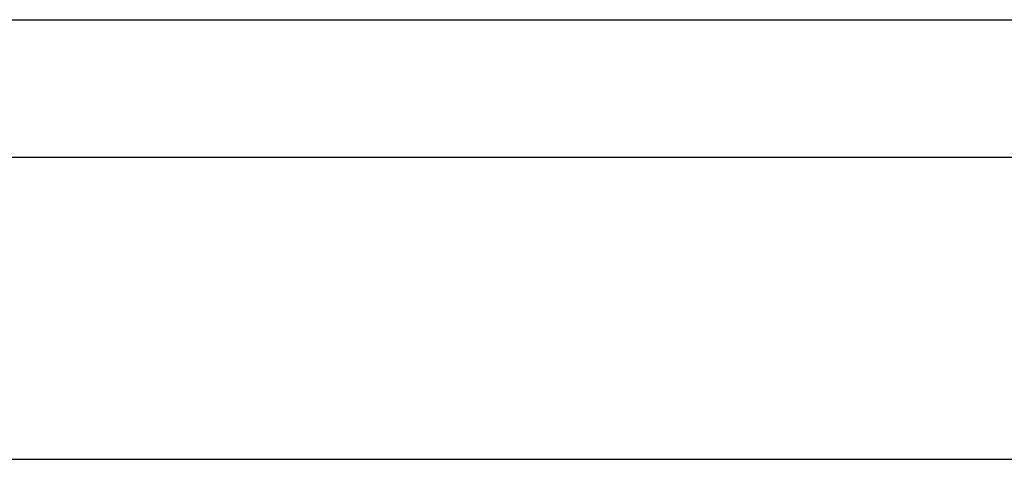
# Model space of a CAD drawing. Extents: x 0 to 84716, y 0 to 58308.
# Drawn here: x 21476 to 25290, y 24734 to 26437 of the extents above; entities that cross this region are included whole.
import ezdxf

# ---------------------------------------------------------------- set-up
doc = ezdxf.new("R2010")
doc.units = 0
doc.layers.add('実1', color=7, linetype='CONTINUOUS')

msp = doc.modelspace()

# ---------------------------------------------------------------- linework, layer by layer
at = {"layer": '実1', "color": 7, "linetype": 'CONTINUOUS'}
for p, q in [((21442.931327, 26436.638276), (21478.823018, 26436.638276)), ((21478.823018, 26436.638276), (21481.315683, 26436.638276)), ((21481.315683, 26436.638276), (21481.928423, 26436.638276)), ((21481.928423, 26436.638276), (21485.699347, 26436.638276)), ((21485.699347, 26436.638276), (21501.913736, 26436.638276)), ((21501.913736, 26436.638276), (26205.381399, 26436.638276)), ((21346.726182, 25904.638276), (21483.819353, 25904.638437)), ((21483.819353, 25904.638437), (26215.115015, 25904.638276)), ((21485.154149, 25902.982278), (21484.247436, 25904.638276)), ((20851.107132, 24734.02682), (37347.107132, 24734.02682))]:
    msp.add_line(p, q, dxfattribs=at)

doc.saveas('drawing.dxf')
